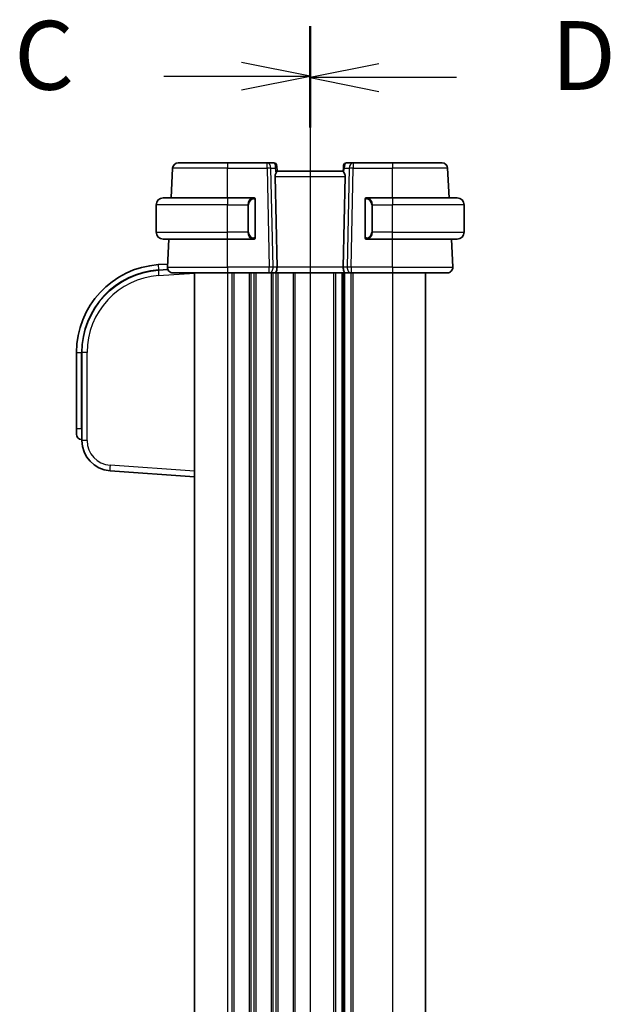
# Model space of a CAD drawing. Units: millimetres. Extents: x 43 to 6535, y 24 to 1429.
# Drawn here: x 1680 to 1788, y 973 to 1152 of the extents above; entities that cross this region are included whole.
import ezdxf

# ---------------------------------------------------------------- set-up
doc = ezdxf.new("R2010")
doc.units = ezdxf.units.MM
doc.header["$LTSCALE"] = 3
for name, color, linetype, lineweight in [('Section Line (ISO)', 7, 'Continuous', 25), ('Visible (ISO)', 7, 'Continuous', 35), ('Visible Narrow (ISO)', 7, 'Continuous', 25)]:
    doc.layers.add(name, color=color, linetype=linetype, lineweight=lineweight)
doc.styles.add('Note Text (TK)', font='MS PGothic.ttf')

# ---------------------------------------------------------------- blocks, each defined once
blk = doc.blocks.new('2dTransSection2')
at = {"layer": 'Section Line (ISO)', "linetype": 'Continuous'}
for p, q in [((115.798, 233.408), (115.798, 162.06)), ((115.798, 231.587), (113.298, 232.087)), ((110.477, 231.587), (113.298, 231.587)), ((113.298, 231.587), (115.798, 231.587)), ((113.298, 231.087), (115.798, 231.587)), ((115.798, 163.881), (113.298, 164.381)), ((110.477, 163.881), (113.298, 163.881)), ((113.298, 163.881), (115.798, 163.881)), ((113.298, 163.381), (115.798, 163.881))]:
    blk.add_line(p, q, dxfattribs=at)
at = {"layer": 'Section Line (ISO)', "linetype": 'Continuous', "lineweight": 50}
for p, q in [((115.798, 233.408), (115.798, 229.766)), ((115.798, 165.703), (115.798, 162.06))]:
    blk.add_line(p, q, dxfattribs=at)
at = {"layer": 'Section Line (ISO)', "char_height": 2.5, "attachment_point": 7, "style": 'Note Text (TK)'}
for insert in [(105.037, 230.315), (105.037, 162.61)]:
    blk.add_mtext('C', dxfattribs=dict(at, insert=insert))
blk = doc.blocks.new('2dTransSection3')
at = {"layer": 'Section Line (ISO)', "linetype": 'Continuous'}
for p, q in [((115.798, 233.349), (115.798, 162.187)), ((118.298, 232.035), (115.798, 231.535)), ((118.298, 231.535), (115.798, 231.535)), ((115.798, 231.535), (118.298, 231.035)), ((121.117, 231.535), (118.298, 231.535)), ((118.298, 164.501), (115.798, 164.001)), ((118.298, 164.001), (115.798, 164.001)), ((115.798, 164.001), (118.298, 163.501)), ((121.117, 164.001), (118.298, 164.001))]:
    blk.add_line(p, q, dxfattribs=at)
at = {"layer": 'Section Line (ISO)', "linetype": 'Continuous', "lineweight": 50}
for p, q in [((115.798, 233.349), (115.798, 229.722)), ((115.798, 165.815), (115.798, 162.187))]:
    blk.add_line(p, q, dxfattribs=at)
at = {"layer": 'Section Line (ISO)', "char_height": 2.5, "attachment_point": 7, "style": 'Note Text (TK)'}
for insert in [(124.57, 230.307), (124.57, 162.773)]:
    blk.add_mtext('D', dxfattribs=dict(at, insert=insert))

msp = doc.modelspace()

# ---------------------------------------------------------------- linework, layer by layer
at = {"layer": 'Visible (ISO)'}
for p, q in [((1708.9895, 1126.1804), (1717.9924, 1126.1804)), ((1725.1652, 1126.1804), (1717.9924, 1126.1804)), ((1726.403, 1126.1804), (1725.1652, 1126.1804)), ((1726.9011, 1125.7239), (1726.9124, 1125.5951)), ((1739.0422, 1125.2501), (1739.0837, 1125.7239)), ((1740.8196, 1126.1804), (1739.5818, 1126.1804)), ((1747.9924, 1126.1804), (1740.8196, 1126.1804)), ((1747.9924, 1126.1804), (1756.9953, 1126.1804)), ((1707.7078, 1119.8304), (1707.9909, 1125.2327)), ((1726.9124, 1125.5951), (1726.9932, 1124.6714)), ((1738.9924, 1124.6804), (1726.9924, 1124.6804)), ((1739.0422, 1125.2501), (1738.9872, 1124.6209)), ((1758.277, 1119.8304), (1757.9939, 1125.2327)), ((1726.6114, 1123.7327), (1726.9696, 1107.2327)), ((1739.3734, 1123.7327), (1739.0152, 1107.2327)), ((1704.9924, 1113.5804), (1704.9924, 1118.5804)), ((1706.2424, 1119.8304), (1717.9924, 1119.8304)), ((1722.697, 1119.8304), (1717.9924, 1119.8304)), ((1722.9924, 1112.7034), (1722.9924, 1119.4573)), ((1742.9924, 1119.4573), (1742.9924, 1112.7034)), ((1747.9924, 1119.8304), (1743.2879, 1119.8304)), ((1747.9924, 1119.8304), (1759.7424, 1119.8304)), ((1760.9924, 1113.5804), (1760.9924, 1118.5804)), ((1717.9924, 1112.3304), (1706.2424, 1112.3304)), ((1707.0476, 1107.2327), (1707.3147, 1112.3304)), ((1717.9924, 1112.3304), (1722.697, 1112.3304)), ((1722.8047, 1112.3263), (1717.9924, 1112.3263)), ((1722.8047, 1112.3263), (1722.8005, 1112.3305)), ((1722.8047, 1112.3307), (1722.8047, 1112.3263)), ((1743.1801, 1112.3263), (1743.1801, 1112.3307)), ((1743.1843, 1112.3305), (1743.1801, 1112.3263)), ((1747.9924, 1112.3263), (1743.1801, 1112.3263)), ((1743.2879, 1112.3304), (1747.9924, 1112.3304)), ((1759.7424, 1112.3304), (1747.9924, 1112.3304)), ((1758.9373, 1107.2327), (1758.6701, 1112.3304)), ((1707.0773, 1107.8005), (1705.3763, 1107.6816)), ((1707.1209, 1106.8011), (1705.4461, 1106.684)), ((1717.9924, 1106.1804), (1708.0462, 1106.1804)), ((1711.9924, 1106.1804), (1711.9924, 846.1804)), ((1717.9924, 1106.1804), (1725.5559, 1106.1804)), ((1725.5559, 1106.1804), (1726.5559, 1106.1804)), ((1739.4289, 1106.1804), (1726.5559, 1106.1804)), ((1738.9924, 1106.1804), (1738.9924, 846.1804)), ((1738.9924, 1106.1804), (1738.9924, 846.1804)), ((1739.4289, 1106.1804), (1740.4289, 1106.1804)), ((1740.4289, 1106.1804), (1747.9924, 1106.1804)), ((1757.9386, 1106.1804), (1747.9924, 1106.1804)), ((1753.9924, 1106.1804), (1753.9924, 846.1804)), ((1690.4924, 1091.7205), (1690.4924, 1077.8918)), ((1691.4924, 1091.7205), (1691.4924, 1075.7041)), ((1690.4924, 1076.8942), (1690.4924, 1077.8918)), ((1691.4226, 1075.8966), (1691.4924, 1075.8918)), ((1696.6087, 1070.2175), (1711.9924, 1069.1418))]:
    msp.add_line(p, q, dxfattribs=at)
for centre, radius, start, end in [((1708.9895, 1125.1804), 1, 90, 177), ((1726.403, 1125.6804), 0.5, 5, 90), ((1739.5818, 1125.6804), 0.5, 90, 175), ((1756.9953, 1125.1804), 1, 3, 90), ((1706.2424, 1118.5804), 1.25, 90, 180), ((1722.7924, 1119.6304), 0.2, 0, 90), ((1743.1924, 1119.6304), 0.2, 90, 180), ((1759.7424, 1118.5804), 1.25, 0, 90), ((1706.2424, 1113.5804), 1.25, 180, 270), ((1759.7424, 1113.5804), 1.25, 270, 0), ((1722.7924, 1112.5304), 0.2, 270, 0), ((1743.1924, 1112.5304), 0.2, 180, 270), ((1706.4924, 1091.7205), 16, 94, 180), ((1706.4924, 1091.7205), 15, 94, 180), ((1708.0462, 1107.1804), 1, 177, 270), ((1757.9386, 1107.1804), 1, 270, 3), ((1691.4924, 1076.8942), 1, 180, 266), ((1696.9924, 1075.7041), 5.5, 180, 266)]:
    msp.add_arc(centre, radius, start, end, dxfattribs=at)
for centre, major_axis, ratio, start_param, end_param in [((1727.6139, 1123.6804), (-0.7473, 0.7201), 0.92857991, 0.22028538, 0.75155876), ((1738.3709, 1123.6804), (-0.7473, -0.7201), 0.92857991, 2.39003389, 3.14667495), ((1717.9924, 1112.3636), (10.676, 0), 0.00349067, 4.2431331, 4.71238898), ((1747.9924, 1112.3636), (10.676, 0), 0.00349067, 4.71238898, 5.18164547), ((1726.5559, 1107.1804), (0, -1), 0.41421356, 0, 1.6231562), ((1739.4289, 1107.1804), (0, 1), 0.41421356, 1.51843645, 3.14159265), ((1706.4919, 1091.7206), (-1.9336, -14.8746), 0.99998109, 4.3797315, 4.43865663)]:
    msp.add_ellipse(centre, major_axis=major_axis, ratio=ratio, start_param=start_param, end_param=end_param, dxfattribs=at)
for points, knots in [([(1726.7386, 1124.2314), (1726.7457, 1124.2436), (1726.7527, 1124.2554), (1726.8101, 1124.351), (1726.8631, 1124.4326), (1726.946, 1124.5654), (1726.9758, 1124.6163), (1726.9916, 1124.657), (1726.9937, 1124.6656), (1726.9932, 1124.6714)], [0.3797471219, 0.3797471219, 0.3797471219, 0.3797471219, 0.3845079388, 0.3845079388, 0.4191014132, 0.4191014132, 0.4536948877, 0.4536948877, 0.4663146534, 0.4663146534, 0.4663146534, 0.4663146534]), ([(1739.1148, 1124.404), (1739.0757, 1124.4441), (1739.0418, 1124.4872), (1738.9963, 1124.5636), (1738.9852, 1124.5967), (1738.9872, 1124.6207), (1738.9872, 1124.6208), (1738.9872, 1124.6209)], [0.0417657061, 0.0417657061, 0.0417657061, 0.0417657061, 0.0627715486, 0.0627715486, 0.0839199023, 0.0839199023, 0.0839815879, 0.0839815879, 0.0839815879, 0.0839815879]), ([(1722.9924, 1119.4573), (1722.9924, 1119.5264), (1722.9924, 1119.6186), (1722.9924, 1119.6285), (1722.9924, 1119.6303), (1722.9924, 1119.6304), (1722.9924, 1119.6304)], [0, 0, 0, 0, 0.85253061, 0.85253061, 0.85253061, 1, 1, 1, 1]), ([(1742.9924, 1119.6304), (1742.9924, 1119.6304), (1742.9924, 1119.5701), (1742.9924, 1119.4947), (1742.9924, 1119.4818), (1742.9924, 1119.4692), (1742.9924, 1119.4573)], [0, 0, 0, 0, 0.85378669, 0.85378669, 0.85378669, 1, 1, 1, 1]), ([(1722.9924, 1112.5304), (1722.9924, 1112.5304), (1722.9924, 1112.5907), (1722.9924, 1112.666), (1722.9924, 1112.6789), (1722.9924, 1112.6916), (1722.9924, 1112.7034)], [0, 0, 0, 0, 0.85378669, 0.85378669, 0.85378669, 1, 1, 1, 1]), ([(1742.9924, 1112.7034), (1742.9924, 1112.6343), (1742.9924, 1112.5421), (1742.9924, 1112.5322), (1742.9924, 1112.5305), (1742.9924, 1112.5304), (1742.9924, 1112.5304)], [0, 0, 0, 0, 0.85253061, 0.85253061, 0.85253061, 1, 1, 1, 1])]:
    msp.add_open_spline(points, degree=3, knots=knots, dxfattribs=at)
for points in [[(1722.697, 1119.8304), (1722.6991, 1119.8304), (1722.701, 1119.8304), (1722.7029, 1119.8304)], [(1722.7331, 1119.8304), (1722.7217, 1119.8304), (1722.7109, 1119.8304), (1722.7033, 1119.8304)], [(1722.7398, 1119.8304), (1722.7443, 1119.8304), (1722.7486, 1119.8304), (1722.7528, 1119.8304)], [(1722.7924, 1119.8304), (1722.7924, 1119.8304), (1722.7685, 1119.8304), (1722.744, 1119.8304)], [(1743.2408, 1119.8304), (1743.2163, 1119.8304), (1743.1924, 1119.8304), (1743.1924, 1119.8304)], [(1743.232, 1119.8304), (1743.2362, 1119.8304), (1743.2405, 1119.8304), (1743.245, 1119.8304)], [(1743.2621, 1119.8304), (1743.2588, 1119.8304), (1743.2553, 1119.8304), (1743.2517, 1119.8304)], [(1743.2586, 1119.8304), (1743.2678, 1119.8304), (1743.2764, 1119.8304), (1743.2879, 1119.8304)], [(1722.7262, 1112.3304), (1722.717, 1112.3304), (1722.7084, 1112.3304), (1722.697, 1112.3304)], [(1722.7227, 1112.3304), (1722.7261, 1112.3304), (1722.7295, 1112.3304), (1722.7331, 1112.3304)], [(1722.7528, 1112.3304), (1722.7486, 1112.3304), (1722.7443, 1112.3304), (1722.7398, 1112.3304)], [(1722.744, 1112.3304), (1722.7685, 1112.3304), (1722.7924, 1112.3304), (1722.7924, 1112.3304)], [(1743.1924, 1112.3304), (1743.1924, 1112.3304), (1743.2163, 1112.3304), (1743.2408, 1112.3304)], [(1743.245, 1112.3304), (1743.2405, 1112.3304), (1743.2362, 1112.3304), (1743.232, 1112.3304)], [(1743.2517, 1112.3304), (1743.2632, 1112.3304), (1743.2739, 1112.3304), (1743.2815, 1112.3304)], [(1743.2879, 1112.3304), (1743.2857, 1112.3304), (1743.2838, 1112.3304), (1743.2819, 1112.3304)]]:
    msp.add_open_spline(points, degree=3, dxfattribs=at)
at = {"layer": 'Visible Narrow (ISO)'}
for p, q in [((1717.9924, 1126.1804), (1717.9924, 1125.2327)), ((1725.1652, 1125.2327), (1725.1652, 1126.1804)), ((1740.8196, 1126.1804), (1740.8196, 1125.2327)), ((1747.9924, 1126.1804), (1747.9924, 1125.2327)), ((1717.9924, 1125.2327), (1707.9909, 1125.2327)), ((1717.9924, 1125.2327), (1725.1652, 1125.2327)), ((1717.9924, 1119.8304), (1717.9924, 1125.2327)), ((1725.1652, 1125.2327), (1725.5559, 1107.2327)), ((1726.2621, 1107.2327), (1725.8713, 1125.2327)), ((1725.8713, 1125.2327), (1726.651, 1125.2327)), ((1726.651, 1125.2327), (1726.7386, 1124.2314)), ((1739.1148, 1124.404), (1739.1873, 1125.2327)), ((1739.1873, 1125.2327), (1740.1135, 1125.2327)), ((1740.1135, 1125.2327), (1739.7228, 1107.2327)), ((1740.4289, 1107.2327), (1740.8196, 1125.2327)), ((1740.8196, 1125.2327), (1747.9924, 1125.2327)), ((1757.9939, 1125.2327), (1747.9924, 1125.2327)), ((1747.9924, 1119.8304), (1747.9924, 1125.2327)), ((1726.6114, 1123.7327), (1739.3734, 1123.7327)), ((1717.9924, 1118.5804), (1704.9924, 1118.5804)), ((1717.9924, 1119.8304), (1717.9924, 1118.5804)), ((1717.9924, 1118.5804), (1721.6596, 1118.5804)), ((1717.9924, 1113.5804), (1717.9924, 1118.5804)), ((1721.6596, 1118.5804), (1721.801, 1118.5804)), ((1721.6596, 1118.5804), (1721.6596, 1113.5804)), ((1721.801, 1113.5804), (1721.801, 1118.5804)), ((1722.9338, 1119.4573), (1722.9924, 1119.4573)), ((1722.9338, 1119.4573), (1722.9338, 1112.7034)), ((1742.9924, 1119.4573), (1743.051, 1119.4573)), ((1743.051, 1112.7034), (1743.051, 1119.4573)), ((1744.3252, 1118.5804), (1744.1838, 1118.5804)), ((1744.1838, 1118.5804), (1744.1838, 1113.5804)), ((1744.3252, 1113.5804), (1744.3252, 1118.5804)), ((1744.3252, 1118.5804), (1747.9924, 1118.5804)), ((1747.9924, 1119.8304), (1747.9924, 1118.5804)), ((1760.9924, 1118.5804), (1747.9924, 1118.5804)), ((1747.9924, 1113.5804), (1747.9924, 1118.5804)), ((1704.9924, 1113.5804), (1717.9924, 1113.5804)), ((1721.6596, 1113.5804), (1717.9924, 1113.5804)), ((1717.9924, 1112.3304), (1717.9924, 1113.5804)), ((1721.6596, 1113.5804), (1721.801, 1113.5804)), ((1744.3252, 1113.5804), (1744.1838, 1113.5804)), ((1747.9924, 1113.5804), (1744.3252, 1113.5804)), ((1747.9924, 1112.3304), (1747.9924, 1113.5804)), ((1747.9924, 1113.5804), (1760.9924, 1113.5804)), ((1717.9924, 1107.2327), (1717.9924, 1112.3263)), ((1722.9924, 1112.7034), (1722.9338, 1112.7034)), ((1743.051, 1112.7034), (1742.9924, 1112.7034)), ((1747.9924, 1107.2327), (1747.9924, 1112.3263)), ((1705.3763, 1107.6816), (1705.4412, 1106.7536)), ((1705.4412, 1106.7536), (1707.0958, 1106.8693)), ((1705.4412, 1106.7536), (1705.4461, 1106.684)), ((1705.4461, 1105.6864), (1711.9924, 1106.1442)), ((1707.0476, 1107.2327), (1717.9924, 1107.2327)), ((1717.9924, 1107.2327), (1717.9924, 1106.1804)), ((1725.5559, 1107.2327), (1717.9924, 1107.2327)), ((1717.9924, 1106.1804), (1717.9924, 846.1804)), ((1718.7575, 1106.1804), (1718.7575, 846.1804)), ((1719.1045, 1106.1804), (1719.1045, 846.1804)), ((1721.8804, 1106.1804), (1721.8804, 846.1804)), ((1722.2273, 1106.1804), (1722.2273, 846.1804)), ((1722.7575, 1106.1804), (1722.7575, 846.1804)), ((1723.1045, 1106.1804), (1723.1045, 846.1804)), ((1725.5559, 1106.1804), (1725.5559, 1107.2327)), ((1725.8804, 1106.1804), (1725.8804, 846.1804)), ((1726.2273, 1106.1804), (1726.2273, 846.1804)), ((1726.9696, 1107.2327), (1726.2621, 1107.2327)), ((1726.7575, 1106.1804), (1726.7575, 846.1804)), ((1739.0152, 1107.2327), (1726.9696, 1107.2327)), ((1727.1045, 1106.1804), (1727.1045, 846.1804)), ((1729.8804, 1106.1804), (1729.8804, 846.1804)), ((1730.2273, 1106.1804), (1730.2273, 846.1804)), ((1737.2575, 1106.1804), (1737.2575, 846.1804)), ((1737.6045, 1106.1804), (1737.6045, 846.1804)), ((1738.7315, 1106.1804), (1738.7315, 846.1804)), ((1739.7228, 1107.2327), (1739.0152, 1107.2327)), ((1739.2533, 1106.1804), (1739.2533, 846.1804)), ((1740.3804, 1106.1804), (1740.3804, 846.1804)), ((1740.4289, 1107.2327), (1740.4289, 1106.1804)), ((1747.9924, 1107.2327), (1740.4289, 1107.2327)), ((1740.7273, 1106.1804), (1740.7273, 846.1804)), ((1747.9924, 1107.2327), (1747.9924, 1106.1804)), ((1747.9924, 1107.2327), (1758.9373, 1107.2327)), ((1747.9924, 1106.1804), (1747.9924, 846.1804)), ((1690.4924, 1091.7205), (1691.4226, 1091.7205)), ((1691.4226, 1077.8918), (1691.4226, 1091.7205)), ((1691.4226, 1091.7205), (1691.4924, 1091.7205)), ((1692.4226, 1091.7205), (1691.4924, 1091.7205)), ((1692.4226, 1075.7041), (1692.4226, 1091.7205)), ((1690.4924, 1077.8918), (1691.4226, 1077.8918)), ((1691.4924, 1077.8869), (1691.4226, 1077.8918)), ((1692.4226, 1075.7041), (1691.4924, 1075.7041)), ((1711.9924, 1070.1393), (1696.6087, 1071.2151))]:
    msp.add_line(p, q, dxfattribs=at)
for centre, radius, start, end in [((1722.851, 1118.5804), 1.05, 95.978249, 180), ((1743.1338, 1118.5804), 1.05, 0, 84.021751), ((1722.851, 1113.5804), 1.05, 180, 264.021751), ((1743.1338, 1113.5804), 1.05, 275.978249, 0), ((1706.4924, 1091.7205), 15.0698, 94, 180), ((1706.4226, 1091.7205), 14, 94, 180), ((1696.9226, 1075.7041), 4.5, 180, 266)]:
    msp.add_arc(centre, radius, start, end, dxfattribs=at)
for centre, major_axis, ratio, start_param, end_param in [((1725.1652, 1125.1804), (0, 1), 0.70710678, 4.76474886, 6.28318531), ((1726.4467, 1125.1804), (0.05, -0.9998), 0.35278212, 2.38964384, 3.12396315), ((1725.9448, 1125.1804), (0.5243, 0.952), 0.58409833, 5.07598072, 5.86009785), ((1726.4143, 1125.5515), (0.4981, 0.0436), 0.82744061, 0, 1.00426194), ((1739.5381, 1125.1804), (0.05, 0.9998), 0.35278212, 0.0176295, 1.53606595), ((1740.8196, 1125.1804), (0, 1), 0.70710678, 0, 1.51843645), ((1725.1652, 1125.1804), (0.9998, 0.0217), 0.05232366, 0.78539752, 1.56966048), ((1725.9448, 1125.1804), (-0.9581, -0.4503), 0.30601484, 2.24552318, 3.02964031), ((1739.5403, 1125.2065), (-0.4981, 0.0436), 0.0133208, 0, 0.78411713), ((1740.8196, 1125.1804), (0.9998, -0.0217), 0.05232366, 1.57193217, 2.35619514), ((1722.7096, 1118.5804), (0, -1.25), 0.84, 3.24593277, 4.71238898), ((1722.6002, 1119.6247), (-0.0208, 0.1989), 0.70517612, 4.63867644, 6.13576022), ((1743.3846, 1119.6247), (0.0208, 0.1989), 0.70517612, 0.14742509, 1.64450887), ((1743.2752, 1118.5804), (0, 1.25), 0.84, 4.71238898, 6.17884519), ((1722.7096, 1113.5804), (0, -1.25), 0.84, 4.71238898, 6.17884519), ((1743.2752, 1113.5804), (0, 1.25), 0.84, 3.24593277, 4.71238898), ((1722.6002, 1112.5361), (-0.0208, -0.1989), 0.70517612, 0.14742509, 1.64450887), ((1743.3846, 1112.5361), (0.0208, -0.1989), 0.70517612, 4.63867644, 6.13576022), ((1705.5158, 1105.6864), (-0.0698, 0.9976), 0.06958737, 0, 1.56593034), ((1725.5559, 1107.1804), (-0.9998, -0.0217), 0.05232366, 3.92699017, 4.71125314), ((1725.5559, 1107.1804), (0, -1), 0.70710678, 0, 1.6231562), ((1740.4289, 1107.1804), (0, -1), 0.70710678, 4.6600291, 6.28318531), ((1740.4289, 1107.1804), (-0.9998, 0.0217), 0.05232366, 4.71352482, 5.49778779), ((1691.4924, 1077.8967), (0.0697, 2), 0.03475115, 1.57444582, 3.14037616), ((1696.6785, 1071.2151), (-0.0698, -0.9976), 0.06958737, 4.71725497, 6.28318531)]:
    msp.add_ellipse(centre, major_axis=major_axis, ratio=ratio, start_param=start_param, end_param=end_param, dxfattribs=at)
for points in [[(1722.697, 1119.8304), (1722.6882, 1119.8304), (1722.6106, 1119.8249), (1722.6002, 1119.8236)], [(1743.3846, 1119.8236), (1743.3742, 1119.8249), (1743.2967, 1119.8304), (1743.2879, 1119.8304)], [(1722.6002, 1112.3372), (1722.6106, 1112.3359), (1722.6882, 1112.3304), (1722.697, 1112.3304)], [(1743.2879, 1112.3304), (1743.2967, 1112.3304), (1743.3742, 1112.3359), (1743.3846, 1112.3372)]]:
    msp.add_open_spline(points, degree=3, dxfattribs=at)
for points, knots in [([(1722.7416, 1119.6247), (1722.809, 1119.6317), (1722.92, 1119.5892), (1722.9316, 1119.5049), (1722.9336, 1119.4904), (1722.9338, 1119.4737), (1722.9338, 1119.4573)], [0, 0, 0, 0, 0.85304448, 0.85304448, 0.85304448, 1, 1, 1, 1]), ([(1743.051, 1119.4573), (1743.051, 1119.5352), (1743.0909, 1119.6017), (1743.1595, 1119.6201), (1743.1895, 1119.6282), (1743.2192, 1119.6272), (1743.2432, 1119.6247)], [0, 0, 0, 0, 0.69625733, 0.69625733, 0.69625733, 1, 1, 1, 1]), ([(1722.9338, 1112.7034), (1722.9338, 1112.6255), (1722.8939, 1112.559), (1722.8253, 1112.5406), (1722.7953, 1112.5325), (1722.7656, 1112.5336), (1722.7416, 1112.5361)], [0, 0, 0, 0, 0.69625733, 0.69625733, 0.69625733, 1, 1, 1, 1]), ([(1743.2432, 1112.5361), (1743.1758, 1112.529), (1743.0648, 1112.5715), (1743.0532, 1112.6558), (1743.0512, 1112.6703), (1743.051, 1112.687), (1743.051, 1112.7034)], [0, 0, 0, 0, 0.85304448, 0.85304448, 0.85304448, 1, 1, 1, 1])]:
    msp.add_open_spline(points, degree=3, knots=knots, dxfattribs=at)

# ---------------------------------------------------------------- block references
at = {"layer": 'Section Line (ISO)', "xscale": 5, "yscale": 5, "zscale": 5}
for name in ['2dTransSection2', '2dTransSection3']:
    msp.add_blockref(name, (1154, -16), dxfattribs=at)

doc.saveas('drawing.dxf')
